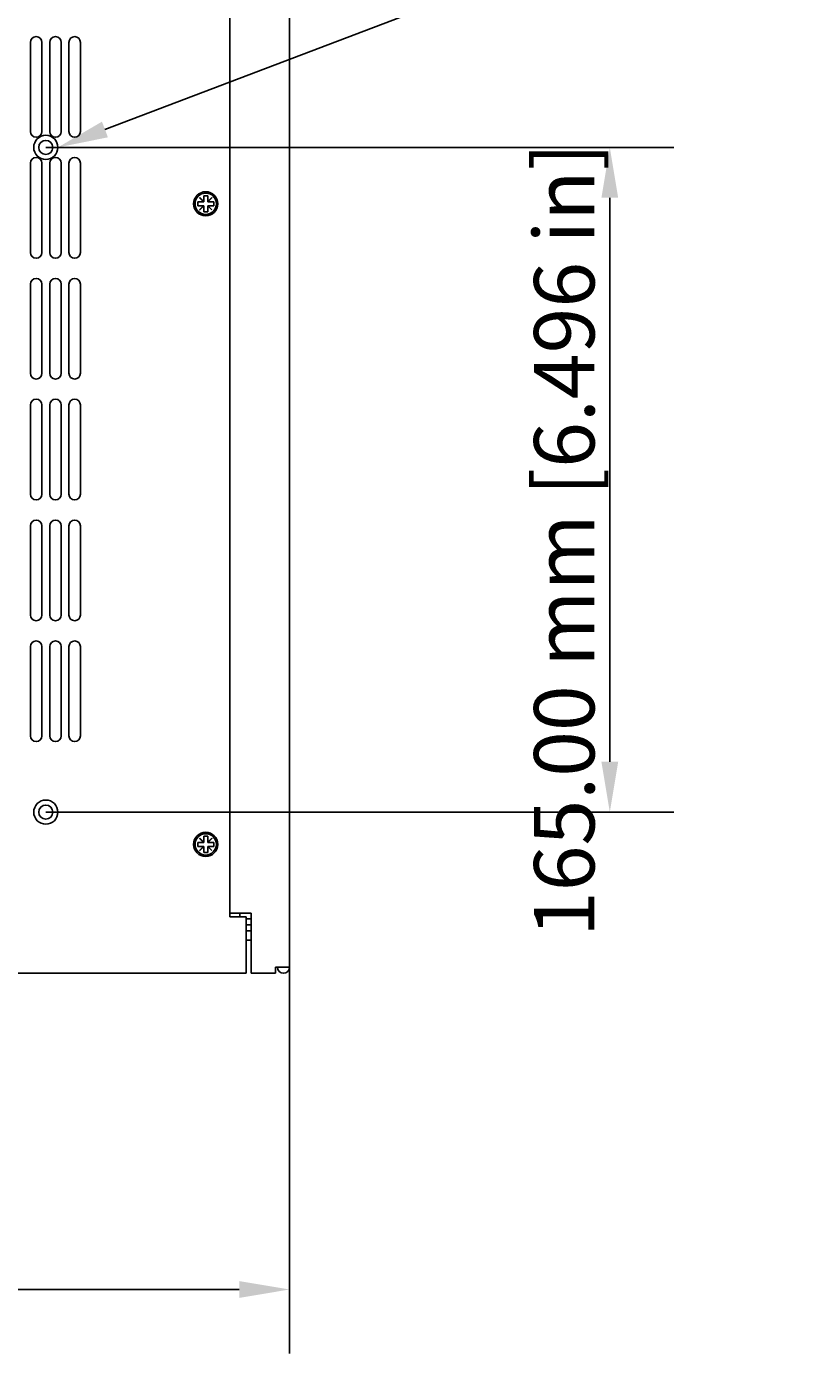
# Model space of a CAD drawing. Extents: x 0 to 2100, y 0 to 1485.
# Drawn here: x 707 to 902, y 802 to 1131 of the extents above; entities that cross this region are included whole.
import ezdxf

# ---------------------------------------------------------------- set-up
doc = ezdxf.new("R2010")
doc.units = 0
doc.header["$LTSCALE"] = 5
doc.layers.get('0').update_dxf_attribs({"linetype": 'CONTINUOUS'})
doc.layers.get('DEFPOINTS').update_dxf_attribs({"linetype": 'CONTINUOUS'})
for name, color, linetype in [('DIMENSION__ISO_', 7, 'CONTINUOUS'), ('SYMBOL__ISO_', 7, 'CONTINUOUS'), ('VISIBLE__ISO_', 7, 'CONTINUOUS')]:
    doc.layers.add(name, color=color, linetype=linetype)
doc.styles.add('NOTE_TEXT__ISO_', font='txt.shx', dxfattribs={"bigfont": 'bigfont.shx'})
doc.dimstyles.get("Standard").update_dxf_attribs({"dimtxt": 0.18, "dimasz": 0.18, "dimexe": 0.18, "dimexo": 0.0625, "dimgap": 0.09, "dimtad": 0, "dimtih": 1, "dimtoh": 1, "dimzin": 0, "dimcen": 0.09, "dimazin": 3, "dimtfac": 1, "dimtofl": 0, "dimtmove": 0, "dimatfit": 3})

# ---------------------------------------------------------------- blocks, each defined once
blk = doc.blocks.new('*U99')
at = {"layer": 'DIMENSION__ISO_', "style": 'NOTE_TEXT__ISO_'}
blk.add_text('436.00 mm [17.165 in]', height=15, dxfattribs=at).set_placement((435.58, 821.76))
blk = doc.blocks.new('*D12')
at = {"layer": 'DEFPOINTS', "color": 0}
for p in [(336.08, 897.95), (772.08, 897.95), (772.08, 817.95)]:
    blk.add_point(p, dxfattribs=at)
at = {"layer": 'DIMENSION__ISO_'}
for p, q in [((336.08, 897.95), (336.08, 802.07)), ((772.08, 897.95), (772.08, 802.07)), ((348.58, 817.95), (759.58, 817.95))]:
    blk.add_line(p, q, dxfattribs=at)
for points in [[(348.58, 820.03), (348.58, 815.86), (336.08, 817.95)], [(759.58, 820.03), (759.58, 815.86), (772.08, 817.95)]]:
    blk.add_solid(points, dxfattribs=at)
blk.add_blockref('*U99', (0, 0))
blk = doc.blocks.new('*U134')
at = {"layer": 'SYMBOL__ISO_', "extrusion": (0, 0, -1)}
blk.add_lwpolyline([(-726.26, 1105.88), (-901.89, 1172.69), (-901.89, 1188.31)], dxfattribs=at)
blk.add_solid([(-725.52, 1107.83), (-714.58, 1101.44), (-727, 1103.94)], dxfattribs=at)
blk = doc.blocks.new('*U135')
at = {"layer": 'DIMENSION__ISO_', "style": 'NOTE_TEXT__ISO_'}
blk.add_text('165.00 mm [6.496 in]', height=15, rotation=90, dxfattribs=at).set_placement((847.77, 905.44))
blk = doc.blocks.new('*D32')
at = {"layer": 'DEFPOINTS', "color": 0}
for p in [(711.58, 1101.44), (851.58, 1101.44), (711.58, 936.44)]:
    blk.add_point(p, dxfattribs=at)
at = {"layer": 'DIMENSION__ISO_'}
for p, q in [((711.58, 1101.44), (867.45, 1101.44)), ((851.58, 948.94), (851.58, 1088.94)), ((711.58, 936.44), (867.45, 936.44))]:
    blk.add_line(p, q, dxfattribs=at)
for points in [[(849.5, 1088.94), (853.66, 1088.94), (851.58, 1101.44)], [(849.5, 948.94), (853.66, 948.94), (851.58, 936.44)]]:
    blk.add_solid(points, dxfattribs=at)
blk.add_blockref('*U135', (0, 0))

msp = doc.modelspace()

# ---------------------------------------------------------------- linework, layer by layer
at = {"layer": 'VISIBLE__ISO_'}
for p, q in [((757.279, 1261.44), (757.279, 910.44)), ((772.079, 1259.94), (772.079, 897.945)), ((707.762, 1105.365), (707.762, 1127.515)), ((710.612, 1127.515), (710.612, 1105.365)), ((712.545, 1105.365), (712.545, 1127.515)), ((715.395, 1127.515), (715.395, 1105.365)), ((717.328, 1105.365), (717.328, 1127.515)), ((720.178, 1127.515), (720.178, 1105.365)), ((707.762, 1075.365), (707.762, 1097.515)), ((710.612, 1097.515), (710.612, 1075.365)), ((712.545, 1075.365), (712.545, 1097.515)), ((715.395, 1097.515), (715.395, 1075.365)), ((717.328, 1075.365), (717.328, 1097.515)), ((720.178, 1097.515), (720.178, 1075.365)), ((749.279, 1086.94), (749.279, 1087.94)), ((749.279, 1087.94), (750.734, 1087.94)), ((750.734, 1086.94), (749.279, 1086.94)), ((749.744, 1088.93), (749.789, 1088.975)), ((750.734, 1087.94), (749.744, 1088.93)), ((749.744, 1085.95), (750.734, 1086.94)), ((749.789, 1088.975), (750.779, 1087.985)), ((750.779, 1087.94), (750.734, 1087.94)), ((750.734, 1086.94), (750.779, 1086.94)), ((750.779, 1087.985), (750.779, 1089.44)), ((750.779, 1089.44), (751.779, 1089.44)), ((750.779, 1087.985), (750.779, 1087.94)), ((750.779, 1086.94), (750.779, 1086.895)), ((751.779, 1089.44), (751.779, 1087.985)), ((751.779, 1087.985), (752.769, 1088.975)), ((751.779, 1087.94), (751.779, 1087.985)), ((751.824, 1087.94), (751.779, 1087.94)), ((751.779, 1086.94), (751.824, 1086.94)), ((751.779, 1086.895), (751.779, 1086.94)), ((752.814, 1088.93), (751.824, 1087.94)), ((751.824, 1087.94), (753.279, 1087.94)), ((751.824, 1086.94), (752.814, 1085.95)), ((753.279, 1086.94), (751.824, 1086.94)), ((752.769, 1088.975), (752.814, 1088.93)), ((753.279, 1087.94), (753.279, 1086.94)), ((749.789, 1085.905), (749.744, 1085.95)), ((750.779, 1086.895), (749.789, 1085.905)), ((750.779, 1085.44), (750.779, 1086.895)), ((751.779, 1085.44), (750.779, 1085.44)), ((752.769, 1085.905), (751.779, 1086.895)), ((751.779, 1086.895), (751.779, 1085.44)), ((752.814, 1085.95), (752.769, 1085.905)), ((707.762, 1045.365), (707.762, 1067.515)), ((710.612, 1067.515), (710.612, 1045.365)), ((712.545, 1045.365), (712.545, 1067.515)), ((715.395, 1067.515), (715.395, 1045.365)), ((717.328, 1045.365), (717.328, 1067.515)), ((720.178, 1067.515), (720.178, 1045.365)), ((707.762, 1015.365), (707.762, 1037.515)), ((710.612, 1037.515), (710.612, 1015.365)), ((712.545, 1015.365), (712.545, 1037.515)), ((715.395, 1037.515), (715.395, 1015.365)), ((717.328, 1015.365), (717.328, 1037.515)), ((720.178, 1037.515), (720.178, 1015.365)), ((707.762, 985.365), (707.762, 1007.515)), ((710.612, 1007.515), (710.612, 985.365)), ((712.545, 985.365), (712.545, 1007.515)), ((715.395, 1007.515), (715.395, 985.365)), ((717.328, 985.365), (717.328, 1007.515)), ((720.178, 1007.515), (720.178, 985.365)), ((707.762, 955.365), (707.762, 977.515)), ((710.612, 977.515), (710.612, 955.365)), ((712.545, 955.365), (712.545, 977.515)), ((715.395, 977.515), (715.395, 955.365)), ((717.328, 955.365), (717.328, 977.515)), ((720.178, 977.515), (720.178, 955.365)), ((749.279, 927.94), (749.279, 928.94)), ((749.279, 928.94), (750.734, 928.94)), ((749.744, 929.93), (749.789, 929.975)), ((750.734, 928.94), (749.744, 929.93)), ((749.789, 929.975), (750.779, 928.985)), ((750.779, 928.94), (750.734, 928.94)), ((750.779, 928.985), (750.779, 930.44)), ((750.779, 930.44), (751.779, 930.44)), ((750.779, 928.985), (750.779, 928.94)), ((751.779, 930.44), (751.779, 928.985)), ((751.779, 928.985), (752.769, 929.975)), ((751.779, 928.94), (751.779, 928.985)), ((751.824, 928.94), (751.779, 928.94)), ((752.814, 929.93), (751.824, 928.94)), ((751.824, 928.94), (753.279, 928.94)), ((752.769, 929.975), (752.814, 929.93)), ((753.279, 928.94), (753.279, 927.94)), ((750.734, 927.94), (749.279, 927.94)), ((749.744, 926.95), (750.734, 927.94)), ((749.789, 926.905), (749.744, 926.95)), ((750.779, 927.895), (749.789, 926.905)), ((750.734, 927.94), (750.779, 927.94)), ((750.779, 927.94), (750.779, 927.895)), ((750.779, 926.44), (750.779, 927.895)), ((751.779, 926.44), (750.779, 926.44)), ((751.779, 927.94), (751.824, 927.94)), ((751.779, 927.895), (751.779, 927.94)), ((752.769, 926.905), (751.779, 927.895)), ((751.779, 927.895), (751.779, 926.44)), ((751.824, 927.94), (752.814, 926.95)), ((753.279, 927.94), (751.824, 927.94)), ((752.814, 926.95), (752.769, 926.905)), ((757.279, 911.34), (757.378, 911.34)), ((757.279, 910.44), (761.279, 910.44)), ((757.378, 911.34), (758.062, 911.34)), ((758.062, 911.34), (761.379, 911.34)), ((759.773, 910.44), (759.773, 911.34)), ((761.279, 910.44), (761.279, 897.945)), ((761.279, 909.94), (762.576, 909.94)), ((762.576, 911.34), (761.379, 911.34)), ((762.576, 911.34), (762.576, 897.945)), ((762.576, 908.44), (761.279, 908.44)), ((762.576, 906.94), (761.279, 906.94)), ((761.758, 904.64), (761.308, 904.64)), ((761.803, 904.64), (761.758, 904.64)), ((762.576, 904.64), (761.803, 904.64)), ((761.279, 896.44), (346.879, 896.44)), ((761.279, 897.945), (761.279, 896.44)), ((762.576, 897.945), (762.576, 896.44)), ((768.579, 896.44), (762.576, 896.44)), ((768.579, 896.44), (768.579, 897.945)), ((772.079, 897.945), (768.579, 897.945))]:
    msp.add_line(p, q, dxfattribs=at)
for points in [[(761.279, 904.641, 0), (761.279, 904.641, 0), (761.279, 904.641, 0), (761.28, 904.641, 0), (761.28, 904.641, 0), (761.28, 904.641, 0), (761.28, 904.641, 0), (761.28, 904.641, 0), (761.281, 904.641, 0), (761.281, 904.641, 0), (761.281, 904.641, 0), (761.281, 904.641, 0), (761.282, 904.641, 0), (761.282, 904.641, 0), (761.282, 904.641, 0), (761.282, 904.641, 0), (761.283, 904.641, 0), (761.283, 904.641, 0), (761.283, 904.641, 0), (761.283, 904.641, 0), (761.283, 904.641, 0), (761.284, 904.641, 0), (761.284, 904.641, 0), (761.284, 904.641, 0), (761.284, 904.641, 0), (761.285, 904.641, 0), (761.285, 904.641, 0), (761.285, 904.641, 0), (761.285, 904.641, 0), (761.286, 904.641, 0), (761.286, 904.641, 0), (761.286, 904.641, 0), (761.286, 904.641, 0), (761.286, 904.641, 0), (761.287, 904.641, 0), (761.287, 904.641, 0), (761.287, 904.641, 0), (761.287, 904.641, 0), (761.288, 904.641, 0), (761.288, 904.641, 0), (761.288, 904.641, 0), (761.288, 904.64, 0), (761.289, 904.64, 0), (761.289, 904.64, 0), (761.289, 904.64, 0), (761.289, 904.64, 0), (761.289, 904.64, 0), (761.29, 904.64, 0), (761.29, 904.64, 0), (761.29, 904.64, 0), (761.29, 904.64, 0), (761.291, 904.64, 0), (761.291, 904.64, 0), (761.291, 904.64, 0), (761.291, 904.64, 0), (761.291, 904.64, 0), (761.292, 904.64, 0), (761.292, 904.64, 0), (761.292, 904.64, 0), (761.292, 904.64, 0), (761.293, 904.64, 0), (761.293, 904.64, 0), (761.293, 904.64, 0), (761.293, 904.64, 0), (761.294, 904.64, 0), (761.294, 904.64, 0), (761.294, 904.64, 0), (761.294, 904.64, 0), (761.294, 904.64, 0), (761.295, 904.64, 0), (761.295, 904.64, 0), (761.295, 904.64, 0), (761.295, 904.64, 0), (761.296, 904.64, 0), (761.296, 904.64, 0), (761.296, 904.64, 0), (761.296, 904.64, 0), (761.296, 904.64, 0), (761.297, 904.64, 0), (761.297, 904.64, 0), (761.297, 904.64, 0), (761.297, 904.64, 0), (761.298, 904.64, 0), (761.298, 904.64, 0), (761.298, 904.64, 0), (761.298, 904.64, 0), (761.298, 904.64, 0), (761.299, 904.64, 0), (761.299, 904.64, 0), (761.299, 904.64, 0), (761.299, 904.64, 0), (761.3, 904.64, 0), (761.3, 904.64, 0), (761.3, 904.64, 0), (761.3, 904.64, 0), (761.301, 904.64, 0), (761.301, 904.64, 0), (761.301, 904.64, 0), (761.301, 904.64, 0), (761.301, 904.64, 0), (761.302, 904.64, 0), (761.302, 904.64, 0), (761.302, 904.64, 0), (761.302, 904.64, 0), (761.303, 904.64, 0), (761.303, 904.64, 0), (761.303, 904.64, 0), (761.303, 904.64, 0), (761.303, 904.64, 0), (761.304, 904.64, 0), (761.304, 904.64, 0), (761.304, 904.64, 0), (761.304, 904.64, 0), (761.305, 904.64, 0), (761.305, 904.64, 0), (761.305, 904.64, 0), (761.305, 904.64, 0), (761.305, 904.64, 0), (761.306, 904.64, 0), (761.306, 904.64, 0), (761.306, 904.64, 0), (761.306, 904.64, 0), (761.307, 904.64, 0), (761.307, 904.64, 0), (761.307, 904.64, 0), (761.307, 904.64, 0), (761.308, 904.64, 0), (761.308, 904.64, 0)], [(761.554, 904.677, 0), (761.554, 904.677, 0), (761.554, 904.677, 0), (761.555, 904.677, 0), (761.555, 904.677, 0), (761.555, 904.677, 0), (761.555, 904.677, 0), (761.555, 904.677, 0), (761.556, 904.677, 0), (761.556, 904.677, 0), (761.556, 904.677, 0), (761.556, 904.677, 0), (761.556, 904.677, 0), (761.557, 904.677, 0), (761.557, 904.677, 0), (761.557, 904.677, 0), (761.557, 904.677, 0), (761.557, 904.677, 0), (761.558, 904.677, 0), (761.558, 904.677, 0), (761.558, 904.677, 0), (761.558, 904.677, 0), (761.558, 904.677, 0), (761.559, 904.677, 0), (761.559, 904.677, 0), (761.559, 904.677, 0), (761.559, 904.677, 0), (761.56, 904.677, 0), (761.56, 904.677, 0), (761.56, 904.677, 0), (761.56, 904.677, 0), (761.56, 904.677, 0), (761.561, 904.677, 0), (761.561, 904.677, 0), (761.561, 904.677, 0), (761.561, 904.677, 0), (761.561, 904.677, 0), (761.562, 904.677, 0), (761.562, 904.677, 0), (761.562, 904.677, 0), (761.562, 904.677, 0), (761.562, 904.677, 0), (761.563, 904.677, 0), (761.563, 904.677, 0), (761.563, 904.677, 0), (761.563, 904.677, 0), (761.563, 904.677, 0), (761.564, 904.677, 0), (761.564, 904.677, 0), (761.564, 904.677, 0), (761.564, 904.677, 0), (761.564, 904.677, 0), (761.565, 904.677, 0), (761.565, 904.677, 0), (761.565, 904.677, 0), (761.565, 904.677, 0), (761.565, 904.677, 0), (761.566, 904.677, 0), (761.566, 904.677, 0), (761.566, 904.677, 0), (761.566, 904.677, 0), (761.566, 904.677, 0), (761.567, 904.677, 0), (761.567, 904.677, 0), (761.567, 904.677, 0), (761.567, 904.677, 0), (761.567, 904.677, 0), (761.568, 904.677, 0), (761.568, 904.677, 0), (761.568, 904.677, 0), (761.568, 904.677, 0), (761.568, 904.677, 0), (761.569, 904.677, 0), (761.569, 904.677, 0), (761.569, 904.677, 0), (761.569, 904.677, 0), (761.569, 904.677, 0), (761.57, 904.677, 0), (761.57, 904.677, 0), (761.57, 904.677, 0), (761.57, 904.677, 0), (761.57, 904.677, 0), (761.571, 904.677, 0), (761.571, 904.677, 0), (761.571, 904.677, 0), (761.571, 904.677, 0), (761.571, 904.677, 0), (761.572, 904.677, 0), (761.572, 904.677, 0), (761.572, 904.677, 0), (761.572, 904.677, 0), (761.572, 904.677, 0), (761.573, 904.677, 0), (761.573, 904.677, 0), (761.573, 904.677, 0), (761.573, 904.677, 0), (761.573, 904.677, 0), (761.574, 904.677, 0), (761.574, 904.677, 0), (761.574, 904.677, 0), (761.574, 904.677, 0), (761.574, 904.677, 0), (761.575, 904.677, 0), (761.575, 904.677, 0), (761.575, 904.677, 0), (761.575, 904.677, 0), (761.575, 904.677, 0), (761.576, 904.677, 0), (761.576, 904.677, 0), (761.576, 904.677, 0), (761.576, 904.677, 0), (761.576, 904.677, 0), (761.577, 904.677, 0), (761.577, 904.677, 0), (761.577, 904.677, 0), (761.577, 904.677, 0), (761.577, 904.677, 0), (761.578, 904.677, 0), (761.578, 904.677, 0), (761.578, 904.677, 0), (761.578, 904.677, 0), (761.578, 904.677, 0), (761.579, 904.677, 0), (761.579, 904.677, 0), (761.579, 904.677, 0), (761.579, 904.677, 0), (761.579, 904.677, 0), (761.58, 904.677, 0), (761.58, 904.677, 0), (761.58, 904.677, 0), (761.58, 904.677, 0), (761.58, 904.677, 0), (761.581, 904.677, 0), (761.581, 904.677, 0), (761.581, 904.677, 0), (761.581, 904.677, 0), (761.581, 904.677, 0), (761.582, 904.677, 0), (761.582, 904.677, 0), (761.582, 904.677, 0), (761.582, 904.677, 0), (761.582, 904.677, 0), (761.583, 904.677, 0), (761.583, 904.677, 0), (761.583, 904.677, 0), (761.583, 904.677, 0), (761.583, 904.677, 0), (761.584, 904.677, 0), (761.584, 904.677, 0), (761.584, 904.677, 0), (761.584, 904.677, 0), (761.584, 904.677, 0), (761.585, 904.677, 0), (761.585, 904.677, 0), (761.585, 904.677, 0), (761.585, 904.677, 0), (761.585, 904.677, 0), (761.586, 904.677, 0), (761.586, 904.677, 0), (761.586, 904.677, 0), (761.586, 904.677, 0), (761.586, 904.677, 0), (761.587, 904.677, 0), (761.587, 904.677, 0), (761.587, 904.677, 0), (761.587, 904.677, 0), (761.588, 904.677, 0), (761.588, 904.677, 0), (761.588, 904.677, 0), (761.588, 904.677, 0), (761.588, 904.677, 0), (761.589, 904.677, 0), (761.589, 904.677, 0), (761.589, 904.677, 0), (761.589, 904.677, 0), (761.589, 904.677, 0), (761.59, 904.677, 0), (761.59, 904.677, 0), (761.59, 904.677, 0), (761.59, 904.677, 0), (761.59, 904.677, 0), (761.591, 904.677, 0), (761.591, 904.677, 0), (761.591, 904.677, 0), (761.591, 904.677, 0), (761.591, 904.677, 0), (761.592, 904.677, 0), (761.592, 904.677, 0), (761.592, 904.677, 0), (761.592, 904.677, 0), (761.592, 904.677, 0), (761.593, 904.677, 0), (761.593, 904.677, 0), (761.593, 904.677, 0), (761.593, 904.677, 0), (761.593, 904.677, 0), (761.594, 904.677, 0), (761.594, 904.677, 0), (761.594, 904.677, 0), (761.594, 904.677, 0), (761.594, 904.677, 0), (761.595, 904.677, 0), (761.595, 904.677, 0), (761.595, 904.677, 0), (761.595, 904.677, 0), (761.595, 904.677, 0), (761.596, 904.677, 0), (761.596, 904.677, 0), (761.596, 904.677, 0), (761.596, 904.677, 0), (761.596, 904.677, 0), (761.597, 904.677, 0), (761.597, 904.677, 0), (761.597, 904.677, 0), (761.597, 904.677, 0), (761.597, 904.677, 0), (761.598, 904.677, 0), (761.598, 904.677, 0), (761.598, 904.677, 0), (761.598, 904.677, 0), (761.598, 904.677, 0), (761.599, 904.677, 0), (761.599, 904.677, 0), (761.599, 904.677, 0)], [(761.758, 904.64, 0), (761.757, 904.64, 0), (761.755, 904.64, 0), (761.754, 904.64, 0), (761.752, 904.64, 0), (761.751, 904.64, 0), (761.749, 904.64, 0), (761.748, 904.64, 0), (761.746, 904.64, 0), (761.745, 904.641, 0), (761.743, 904.641, 0), (761.742, 904.641, 0), (761.74, 904.641, 0), (761.738, 904.641, 0), (761.737, 904.641, 0), (761.735, 904.641, 0), (761.734, 904.641, 0), (761.732, 904.641, 0), (761.731, 904.641, 0), (761.729, 904.641, 0), (761.727, 904.641, 0), (761.726, 904.641, 0), (761.724, 904.641, 0), (761.723, 904.642, 0), (761.721, 904.642, 0), (761.72, 904.642, 0), (761.718, 904.642, 0), (761.716, 904.642, 0), (761.715, 904.642, 0), (761.713, 904.642, 0), (761.712, 904.642, 0), (761.71, 904.643, 0), (761.708, 904.643, 0), (761.707, 904.643, 0), (761.705, 904.643, 0), (761.704, 904.643, 0), (761.702, 904.643, 0), (761.7, 904.643, 0), (761.699, 904.644, 0), (761.697, 904.644, 0), (761.696, 904.644, 0), (761.694, 904.644, 0), (761.692, 904.644, 0), (761.691, 904.645, 0), (761.689, 904.645, 0), (761.688, 904.645, 0), (761.686, 904.645, 0), (761.684, 904.645, 0), (761.683, 904.646, 0), (761.681, 904.646, 0), (761.679, 904.646, 0), (761.678, 904.646, 0), (761.676, 904.646, 0), (761.675, 904.647, 0), (761.673, 904.647, 0), (761.671, 904.647, 0), (761.67, 904.647, 0), (761.668, 904.648, 0), (761.666, 904.648, 0), (761.665, 904.648, 0), (761.663, 904.648, 0), (761.662, 904.649, 0), (761.66, 904.649, 0), (761.658, 904.649, 0), (761.657, 904.65, 0), (761.655, 904.65, 0), (761.653, 904.65, 0), (761.652, 904.651, 0), (761.65, 904.651, 0), (761.648, 904.651, 0), (761.647, 904.651, 0), (761.645, 904.652, 0), (761.644, 904.652, 0), (761.642, 904.652, 0), (761.64, 904.653, 0), (761.639, 904.653, 0), (761.637, 904.653, 0), (761.635, 904.654, 0), (761.634, 904.654, 0), (761.632, 904.655, 0), (761.63, 904.655, 0), (761.629, 904.655, 0), (761.627, 904.656, 0), (761.626, 904.656, 0), (761.624, 904.656, 0), (761.622, 904.657, 0), (761.621, 904.657, 0), (761.619, 904.658, 0), (761.617, 904.658, 0), (761.616, 904.658, 0), (761.614, 904.659, 0), (761.612, 904.659, 0), (761.611, 904.66, 0), (761.609, 904.66, 0), (761.608, 904.66, 0), (761.606, 904.661, 0), (761.604, 904.661, 0), (761.603, 904.662, 0), (761.601, 904.662, 0), (761.599, 904.663, 0), (761.598, 904.663, 0), (761.596, 904.664, 0), (761.594, 904.664, 0), (761.593, 904.665, 0), (761.591, 904.665, 0), (761.59, 904.666, 0), (761.588, 904.666, 0), (761.586, 904.666, 0), (761.585, 904.667, 0), (761.583, 904.667, 0), (761.581, 904.668, 0), (761.58, 904.668, 0), (761.578, 904.669, 0), (761.577, 904.67, 0), (761.575, 904.67, 0), (761.573, 904.671, 0), (761.572, 904.671, 0), (761.57, 904.672, 0), (761.568, 904.672, 0), (761.567, 904.673, 0), (761.565, 904.673, 0), (761.564, 904.674, 0), (761.562, 904.674, 0), (761.56, 904.675, 0), (761.559, 904.676, 0), (761.557, 904.676, 0), (761.556, 904.677, 0), (761.554, 904.677, 0)], [(761.599, 904.677, 0), (761.601, 904.677, 0), (761.602, 904.676, 0), (761.604, 904.676, 0), (761.605, 904.675, 0), (761.607, 904.674, 0), (761.609, 904.674, 0), (761.61, 904.673, 0), (761.612, 904.673, 0), (761.613, 904.672, 0), (761.615, 904.672, 0), (761.617, 904.671, 0), (761.618, 904.671, 0), (761.62, 904.67, 0), (761.622, 904.67, 0), (761.623, 904.669, 0), (761.625, 904.668, 0), (761.626, 904.668, 0), (761.628, 904.667, 0), (761.63, 904.667, 0), (761.631, 904.666, 0), (761.633, 904.666, 0), (761.635, 904.666, 0), (761.636, 904.665, 0), (761.638, 904.665, 0), (761.639, 904.664, 0), (761.641, 904.664, 0), (761.643, 904.663, 0), (761.644, 904.663, 0), (761.646, 904.662, 0), (761.648, 904.662, 0), (761.649, 904.661, 0), (761.651, 904.661, 0), (761.652, 904.66, 0), (761.654, 904.66, 0), (761.656, 904.66, 0), (761.657, 904.659, 0), (761.659, 904.659, 0), (761.661, 904.658, 0), (761.662, 904.658, 0), (761.664, 904.658, 0), (761.666, 904.657, 0), (761.667, 904.657, 0), (761.669, 904.656, 0), (761.67, 904.656, 0), (761.672, 904.656, 0), (761.674, 904.655, 0), (761.675, 904.655, 0), (761.677, 904.655, 0), (761.679, 904.654, 0), (761.68, 904.654, 0), (761.682, 904.653, 0), (761.684, 904.653, 0), (761.685, 904.653, 0), (761.687, 904.652, 0), (761.689, 904.652, 0), (761.69, 904.652, 0), (761.692, 904.651, 0), (761.693, 904.651, 0), (761.695, 904.651, 0), (761.697, 904.651, 0), (761.698, 904.65, 0), (761.7, 904.65, 0), (761.702, 904.65, 0), (761.703, 904.649, 0), (761.705, 904.649, 0), (761.706, 904.649, 0), (761.708, 904.648, 0), (761.71, 904.648, 0), (761.711, 904.648, 0), (761.713, 904.648, 0), (761.715, 904.647, 0), (761.716, 904.647, 0), (761.718, 904.647, 0), (761.72, 904.647, 0), (761.721, 904.646, 0), (761.723, 904.646, 0), (761.724, 904.646, 0), (761.726, 904.646, 0), (761.728, 904.646, 0), (761.729, 904.645, 0), (761.731, 904.645, 0), (761.733, 904.645, 0), (761.734, 904.645, 0), (761.736, 904.645, 0), (761.737, 904.644, 0), (761.739, 904.644, 0), (761.741, 904.644, 0), (761.742, 904.644, 0), (761.744, 904.644, 0), (761.745, 904.643, 0), (761.747, 904.643, 0), (761.749, 904.643, 0), (761.75, 904.643, 0), (761.752, 904.643, 0), (761.753, 904.643, 0), (761.755, 904.643, 0), (761.757, 904.642, 0), (761.758, 904.642, 0), (761.76, 904.642, 0), (761.761, 904.642, 0), (761.763, 904.642, 0), (761.765, 904.642, 0), (761.766, 904.642, 0), (761.768, 904.642, 0), (761.769, 904.641, 0), (761.771, 904.641, 0), (761.772, 904.641, 0), (761.774, 904.641, 0), (761.776, 904.641, 0), (761.777, 904.641, 0), (761.779, 904.641, 0), (761.78, 904.641, 0), (761.782, 904.641, 0), (761.783, 904.641, 0), (761.785, 904.641, 0), (761.787, 904.641, 0), (761.788, 904.641, 0), (761.79, 904.641, 0), (761.791, 904.64, 0), (761.793, 904.64, 0), (761.794, 904.64, 0), (761.796, 904.64, 0), (761.797, 904.64, 0), (761.799, 904.64, 0), (761.8, 904.64, 0), (761.802, 904.64, 0), (761.803, 904.64, 0)]]:
    msp.add_polyline3d(points, dxfattribs=at)
for centre, radius in [((711.579, 1101.44), 3), ((711.579, 1101.44), 1.75), ((751.279, 1087.44), 3), ((751.279, 1087.44), 2.65), ((711.579, 936.44), 3), ((711.579, 936.44), 1.75), ((751.279, 928.44), 3), ((751.279, 928.44), 2.65)]:
    msp.add_circle(centre, radius, dxfattribs=at)
for centre, radius, start, end in [((709.187, 1127.515), 1.425, 0, 180), ((713.97, 1127.515), 1.425, 0, 180), ((718.753, 1127.515), 1.425, 0, 180), ((709.187, 1105.365), 1.425, 180, 0), ((713.97, 1105.365), 1.425, 180, 0), ((718.753, 1105.365), 1.425, 180, 0), ((709.187, 1097.515), 1.425, 0, 180), ((713.97, 1097.515), 1.425, 0, 180), ((718.753, 1097.515), 1.425, 0, 180), ((709.187, 1075.365), 1.425, 180, 0), ((713.97, 1075.365), 1.425, 180, 0), ((718.753, 1075.365), 1.425, 180, 0), ((709.187, 1067.515), 1.425, 0, 180), ((713.97, 1067.515), 1.425, 0, 180), ((718.753, 1067.515), 1.425, 0, 180), ((709.187, 1045.365), 1.425, 180, 0), ((713.97, 1045.365), 1.425, 180, 0), ((718.753, 1045.365), 1.425, 180, 0), ((709.187, 1037.515), 1.425, 0, 180), ((713.97, 1037.515), 1.425, 0, 180), ((718.753, 1037.515), 1.425, 0, 180), ((709.187, 1015.365), 1.425, 180, 0), ((713.97, 1015.365), 1.425, 180, 0), ((718.753, 1015.365), 1.425, 180, 0), ((709.187, 1007.515), 1.425, 0, 180), ((713.97, 1007.515), 1.425, 0, 180), ((718.753, 1007.515), 1.425, 0, 180), ((709.187, 985.365), 1.425, 180, 0), ((713.97, 985.365), 1.425, 180, 0), ((718.753, 985.365), 1.425, 180, 0), ((709.187, 977.515), 1.425, 0, 180), ((713.97, 977.515), 1.425, 0, 180), ((718.753, 977.515), 1.425, 0, 180), ((709.187, 955.365), 1.425, 180, 0), ((713.97, 955.365), 1.425, 180, 0), ((718.753, 955.365), 1.425, 180, 0), ((770.574, 897.945), 1.505, 180, 0), ((770.574, 897.945), 0.005, 180, 0)]:
    msp.add_arc(centre, radius, start, end, dxfattribs=at)

# ---------------------------------------------------------------- block references
msp.add_blockref('*U134', (0, 0))

# ---------------------------------------------------------------- dimensions: what is measured, and where the dimension line sits
at = {"layer": 'DIMENSION__ISO_'}
dim = msp.add_linear_dim(base=(851.579, 1101.44), p1=(711.579, 936.44), p2=(711.579, 1101.44), angle=90, text='<> mm [6.496 in]', dimstyle='Standard', override={"dimgap": 0.762, "dimdec": 2, "dimpost": '', "dimtol": 0, "dimlim": 0, "dimtp": 0, "dimtm": 0, "dimtdec": 2, "dimtofl": 0, "dimatfit": 1}, dxfattribs=at)
dim.commit()
dim.dimension.update_dxf_attribs({"geometry": '*D32', "text_midpoint": (851.579, 1018.94), "dimtype": 128})
dim = msp.add_linear_dim(base=(772.079, 817.945), p1=(336.079, 897.945), p2=(772.079, 897.945), text='<> mm [17.165 in]', dimstyle='Standard', override={"dimgap": 0.762, "dimdec": 2, "dimpost": '', "dimtol": 0, "dimlim": 0, "dimtp": 0, "dimtm": 0, "dimtdec": 2, "dimtofl": 0, "dimatfit": 1}, dxfattribs=at)
dim.commit()
dim.dimension.update_dxf_attribs({"geometry": '*D12', "text_midpoint": (554.079, 817.945), "dimtype": 128})

doc.saveas('drawing.dxf')
